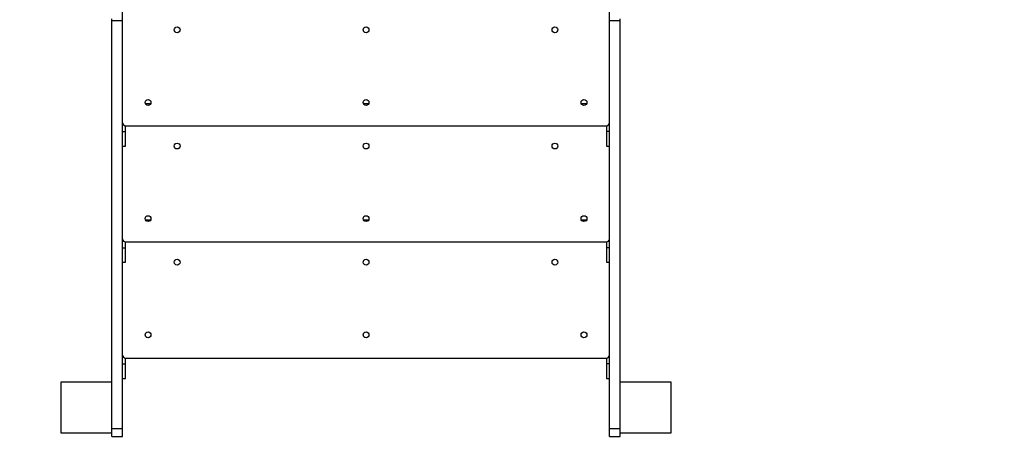
# Model space of a CAD drawing. Units: millimetres. Extents: x -5644 to 6445, y -5487 to 7329.
# Drawn here: x 1863 to 3218, y -3995 to -3414 of the extents above; entities that cross this region are included whole.
import ezdxf

# ---------------------------------------------------------------- set-up
doc = ezdxf.new("R2010")
doc.units = ezdxf.units.MM
doc.layers.add('WYMIARY', color=7, linetype='Continuous')
doc.styles.add('SLDTEXTSTYLE0', font='TXT', dxfattribs={"width": 0.75})
doc.dimstyles.new('SLDDIMSTYLE0', dxfattribs={"dimtxt": 343.958333, "dimasz": 3.302, "dimexe": 0, "dimexo": 0.0625, "dimgap": 85.989583, "dimtad": 1, "dimdec": 0, "dimrnd": 1e-09, "dimzin": 12, "dimdsep": 46, "dimtxsty": 'SLDTEXTSTYLE0', "dimsah": 1, "dimcen": 0.09, "dimadec": 0, "dimazin": 3, "dimtfac": 1, "dimtofl": 0, "dimtmove": 0, "dimatfit": 3, "dimfxl": 0, "dimfrac": 2, "dimtolj": 1, "dimtzin": 12, "dimarcsym": 0})

# ---------------------------------------------------------------- blocks, each defined once
blk = doc.blocks.new('_D_1')
at = {"layer": 'WYMIARY', "color": 7}
for p, q in [((-619.3, 5390.5), (6437.7, 5390.5)), ((6436.7, 5390.5), (6436.7, -5487.5)), ((2760.1, -5487.5), (6437.7, -5487.5))]:
    blk.add_line(p, q, dxfattribs=at)
for points in [[(6436.7, 5390.5), (6436.2, 5387.2), (6437.2, 5387.2)], [(6436.7, -5487.5), (6437.2, -5484.2), (6436.2, -5484.2)]]:
    blk.add_solid(points, dxfattribs=at)
at = {"layer": 'WYMIARY', "color": 7, "insert": (5993.3, -564.1), "char_height": 343.96, "attachment_point": 1, "rotation": 90, "style": 'SLDTEXTSTYLE0'}
blk.add_mtext('10878', dxfattribs=at)

msp = doc.modelspace()

# ---------------------------------------------------------------- linework, layer by layer
at = {"color": 7, "linetype": 'Continuous', "lineweight": 25}
for p, q in [((2004.6, -3414.6), (2004.6, -3389.9)), ((2674.6, -3414.6), (2674.6, -3389.9)), ((1989.6, -3414.6), (1989.6, -3412.5)), ((1989.6, -3414.6), (2004.6, -3414.6)), ((1989.6, -3976.4), (1989.6, -3414.6)), ((2004.6, -3976.4), (2004.6, -3414.6)), ((2674.6, -3414.6), (2689.6, -3414.6)), ((2674.6, -3976.4), (2674.6, -3414.6)), ((2689.6, -3414.6), (2689.6, -3412.5)), ((2689.6, -3976.4), (2689.6, -3414.6)), ((2043, -3529.5), (2036.1, -3529.5)), ((2343, -3529.5), (2336.1, -3529.5)), ((2643, -3529.5), (2636.1, -3529.5)), ((2008.6, -3559.5), (2670.6, -3559.5)), ((2008.6, -3567.5), (2008.6, -3559.5)), ((2670.6, -3559.5), (2670.6, -3567.5)), ((2004.6, -3567.5), (2008.6, -3567.5)), ((2008.6, -3587.5), (2008.6, -3567.5)), ((2674.6, -3567.5), (2670.6, -3567.5)), ((2670.6, -3567.5), (2670.6, -3587.5)), ((2004.6, -3587.5), (2008.6, -3587.5)), ((2670.6, -3587.5), (2674.6, -3587.5)), ((2043, -3689.5), (2036.1, -3689.5)), ((2343, -3689.5), (2336.1, -3689.5)), ((2643, -3689.5), (2636.1, -3689.5)), ((2008.6, -3719.5), (2670.6, -3719.5)), ((2008.6, -3727.5), (2008.6, -3719.5)), ((2670.6, -3719.5), (2670.6, -3727.5)), ((2004.6, -3727.5), (2008.6, -3727.5)), ((2008.6, -3747.5), (2008.6, -3727.5)), ((2674.6, -3727.5), (2670.6, -3727.5)), ((2670.6, -3727.5), (2670.6, -3747.5)), ((2004.6, -3747.5), (2008.6, -3747.5)), ((2670.6, -3747.5), (2674.6, -3747.5)), ((2004.6, -3887.5), (2008.6, -3887.5)), ((2008.6, -3879.5), (2670.6, -3879.5)), ((2008.6, -3887.5), (2008.6, -3879.5)), ((2008.6, -3907.5), (2008.6, -3887.5)), ((2670.6, -3879.5), (2670.6, -3887.5)), ((2674.6, -3887.5), (2670.6, -3887.5)), ((2670.6, -3887.5), (2670.6, -3907.5)), ((1989.6, -3912.5), (1919.6, -3912.5)), ((1919.6, -3912.5), (1919.6, -3982.5)), ((2004.6, -3907.5), (2008.6, -3907.5)), ((2670.6, -3907.5), (2674.6, -3907.5)), ((2759.6, -3912.5), (2689.6, -3912.5)), ((2759.6, -3982.5), (2759.6, -3912.5)), ((1919.6, -3982.5), (1989.6, -3982.5)), ((1989.6, -3976.4), (2004.6, -3976.4)), ((1989.6, -3987.5), (1989.6, -3976.4)), ((2004.6, -3987.5), (2004.6, -3976.4)), ((2674.6, -3976.4), (2689.6, -3976.4)), ((2674.6, -3987.5), (2674.6, -3976.4)), ((2689.6, -3987.5), (2689.6, -3976.4)), ((2689.6, -3982.5), (2759.6, -3982.5)), ((1989.6, -3987.5), (2004.6, -3987.5)), ((2674.6, -3987.5), (2689.6, -3987.5))]:
    msp.add_line(p, q, dxfattribs=at)
for centre in [(2079.6, -3427.5), (2339.6, -3427.5), (2599.6, -3427.5), (2039.6, -3527.5), (2339.6, -3527.5), (2639.6, -3527.5), (2079.6, -3587.5), (2339.6, -3587.5), (2599.6, -3587.5), (2039.6, -3687.5), (2339.6, -3687.5), (2639.6, -3687.5), (2079.6, -3747.5), (2339.6, -3747.5), (2599.6, -3747.5), (2039.6, -3847.5), (2339.6, -3847.5), (2639.6, -3847.5)]:
    msp.add_circle(centre, 4, dxfattribs=at)
for centre, start, end in [((2008.6, -3555.5), 180, 270), ((2670.6, -3555.5), 270, 0), ((2008.6, -3715.5), 180, 270), ((2670.6, -3715.5), 270, 0), ((2008.6, -3875.5), 180, 270), ((2670.6, -3875.5), 270, 0)]:
    msp.add_arc(centre, 4, start, end, dxfattribs=at)

# ---------------------------------------------------------------- dimensions: what is measured, and where the dimension line sits
at = {"layer": 'WYMIARY', "color": 7}
dim = msp.add_linear_dim(base=(6436.7, -5487.5), p1=(-620.3, 5390.5), p2=(2759.1, -5487.5), angle=90, dimstyle='SLDDIMSTYLE0', dxfattribs=at)
dim.commit()
dim.dimension.update_dxf_attribs({"geometry": '_D_1', "text_midpoint": (6436.7, 71.3), "dimtype": 160})

doc.saveas('drawing.dxf')
